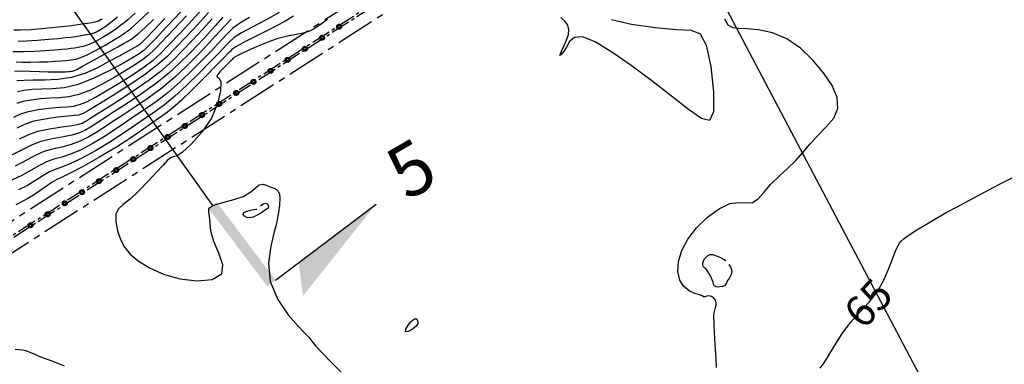
# Model space of a CAD drawing. Units: metres. Extents: x 793903 to 800040, y 7596876 to 7602550.
# Drawn here: x 795525 to 795767, y 7598348 to 7598432 of the extents above; entities that cross this region are included whole.
import ezdxf
from ezdxf.enums import TextEntityAlignment as Align

# ---------------------------------------------------------------- set-up
doc = ezdxf.new("R2010")
doc.units = ezdxf.units.M
doc.linetypes.add('CENTER2', pattern=[28.575, 19.05, -3.175, 3.175, -3.175])
doc.layers.get('0').update_dxf_attribs({"color": 2, "linetype": 'CONTINUOUS'})
for name, color, linetype in [('ESTRUTURA', 252, 'CONTINUOUS'), ('GER-BLOCOS', 7, 'CONTINUOUS'), ('GER-EIXO', 14, 'CENTER2'), ('POÇOS', 252, 'CONTINUOUS'), ('TOP-CURVA MESTRA', 34, 'CONTINUOUS'), ('TOP-CURVA_INTERMEDIARIA', 33, 'CONTINUOUS'), ('TOP-TALUDES', 252, 'CONTINUOUS')]:
    doc.layers.add(name, color=color, linetype=linetype)
doc.layers.add('GER-VIEWPORT', color=151, linetype='CONTINUOUS', plot=False)
doc.layers.get('0').off()
doc.styles.add('5000-MET-R060', font='romans.shx', dxfattribs={"oblique": 15, "height": 7.5})
doc.styles.get("Standard").update_dxf_attribs({"font": 'romans.shx'})

# ---------------------------------------------------------------- blocks, each defined once
blk = doc.blocks.new('CORTE1')
at = {"color": 7, "linetype": 'Continuous'}
blk.add_line((0.7955, 0.0418), (0.7955, 1.0719), dxfattribs=at)
for points in [[(0.7955, 1.0719), (0.7955, 0.2804), (1.0341, 0.1426)], [(0, -0.0418), (0, 0.0418), (0.7955, -0.0418), (0.7955, 0.0418)]]:
    blk.add_solid(points, dxfattribs=at)
at = {"color": 0}
blk.add_attdef('N', text='', height=0.43, dxfattribs=at).set_placement((0.7955, 1.3682), align=Align.MIDDLE)
blk = doc.blocks.new('BARRAGEM')
at = {"layer": 'ESTRUTURA', "linetype": 'CENTER2', "ltscale": 0.5, "flags": 128}
for points in [[(795631.92, 7598452.85), (795510.46, 7598374.78), (795450.27, 7598390.6)], [(795635.48, 7598447.3), (795511.4, 7598367.54), (795444.25, 7598385.62)]]:
    blk.add_lwpolyline(points, dxfattribs=at)
at = {"layer": 'ESTRUTURA', "linetype": 'CENTER2', "ltscale": 5}
for centre in [(795603.47, 7598430.66), (795599.27, 7598427.95), (795595.06, 7598425.25), (795590.86, 7598422.55), (795586.65, 7598419.84), (795582.44, 7598417.14), (795578.24, 7598414.43), (795574.03, 7598411.73), (795569.83, 7598409.03), (795565.62, 7598406.32), (795561.41, 7598403.62), (795557.21, 7598400.92), (795553, 7598398.21), (795548.8, 7598395.51), (795544.59, 7598392.81), (795540.38, 7598390.1), (795536.18, 7598387.4), (795531.97, 7598384.7), (795527.77, 7598381.99)]:
    blk.add_circle(centre, 0.3, dxfattribs=at)
at = {"layer": 'POÇOS', "linetype": 'CENTER2', "ltscale": 0.25, "flags": 128}
blk.add_lwpolyline([(795444.15, 7598389.43), (795510.89, 7598371.49), (795631.01, 7598448.71), (795631.34, 7598448.2), (795510.97, 7598370.83), (795443.61, 7598388.98)], dxfattribs=at)
at = {"layer": 'POÇOS', "linetype": 'CENTER2', "ltscale": 5}
for centre in [(795603.48, 7598430.65), (795599.27, 7598427.95), (795595.07, 7598425.24), (795590.86, 7598422.54), (795586.65, 7598419.84), (795582.45, 7598417.13), (795578.24, 7598414.43), (795574.04, 7598411.73), (795569.83, 7598409.02), (795565.62, 7598406.32), (795561.42, 7598403.62), (795557.21, 7598400.92), (795553, 7598398.21), (795548.8, 7598395.51), (795544.59, 7598392.8), (795540.39, 7598390.1), (795536.18, 7598387.39), (795531.97, 7598384.69), (795527.77, 7598381.99)]:
    blk.add_circle(centre, 0.6, dxfattribs=at)

msp = doc.modelspace()

# ---------------------------------------------------------------- linework, layer by layer
at = {"layer": 'GER-EIXO', "linetype": 'ByBlock'}
msp.add_line((795572.472372, 7598386.833259), (795400.729459, 7598627.700664), dxfattribs=at)
at = {"layer": 'GER-VIEWPORT'}
msp.add_line((795913.644003, 7598027.393642), (795418.107802, 7598966.278609), dxfattribs=at)
at = {"layer": 'TOP-CURVA MESTRA', "flags": 128}
for points, elevation in [([(795523.698951, 7598429.879916), (795525.306286, 7598429.850451), (795527.942311, 7598430.000226), (795531.265791, 7598430.265393), (795534.728701, 7598430.60258), (795537.853777, 7598430.968598), (795540.446802, 7598431.32099), (795542.384319, 7598431.617482), (795543.624715, 7598431.847578), (795544.453742, 7598432.127885), (795545.23899, 7598432.60679)], 80), ([(795592.299091, 7598433.217736), (795590.008689, 7598431.840067), (795586.734814, 7598430.134566), (795583.091427, 7598428.336882), (795579.992264, 7598426.791626), (795578.114643, 7598425.750478), (795577.190198, 7598425.09339), (795576.714144, 7598424.607384), (795576.201952, 7598424.050773), (795575.250135, 7598423.067044), (795573.475463, 7598421.270974), (795570.688267, 7598418.476005), (795567.47311, 7598415.290234), (795564.608117, 7598412.520425), (795562.622247, 7598410.728335), (795561.0478, 7598409.495707), (795559.167913, 7598408.159282), (795556.425717, 7598406.213227), (795552.904312, 7598403.781425), (795548.846789, 7598401.145186), (795544.550601, 7598398.580564), (795540.530639, 7598396.342586), (795537.356152, 7598394.681024), (795535.393712, 7598393.731318), (795534.199169, 7598393.171585), (795533.125694, 7598392.565613), (795531.687976, 7598391.599243), (795530.046764, 7598390.446534), (795528.524326, 7598389.403597), (795527.304826, 7598388.660607), (795526.020033, 7598387.983979), (795524.163611, 7598387.034191)], 65), ([(795560.703257, 7598432.646404), (795557.840006, 7598429.629906), (795556.032257, 7598427.748653), (795555.097075, 7598426.804283), (795554.658806, 7598426.395779), (795554.35944, 7598426.160441), (795553.911523, 7598425.888826), (795553.045244, 7598425.409808), (795551.556636, 7598424.592654), (795549.505118, 7598423.468224), (795547.015959, 7598422.107771), (795544.202588, 7598420.614349), (795541.131097, 7598419.218205), (795537.855741, 7598418.181386), (795534.467939, 7598417.68145), (795531.207771, 7598417.558002), (795528.352481, 7598417.56616), (795526.115729, 7598417.505535), (795524.456847, 7598417.353707)], 75), ([(795525.115553, 7598403.158016), (795527.374149, 7598404.235448), (795529.60386, 7598405.011512), (795532.433661, 7598405.611492), (795535.458427, 7598406.082476), (795538.014503, 7598406.451997), (795539.610358, 7598406.747476), (795540.442935, 7598406.995869), (795540.8813, 7598407.224019), (795541.332211, 7598407.514098), (795542.353201, 7598408.169608), (795544.539501, 7598409.549382), (795548.222481, 7598411.864764), (795552.678088, 7598414.737141), (795556.91841, 7598417.640409), (795560.199567, 7598420.179068), (795562.753811, 7598422.480014), (795565.057426, 7598424.800746), (795567.478169, 7598427.3281), (795569.949693, 7598429.966278), (795572.297127, 7598432.548818)], 70), ([(795721.405002, 7598346.931547), (795722.426826, 7598348.280961), (795723.519014, 7598349.980641), (795724.96979, 7598352.39983), (795726.77931, 7598355.262318), (795728.875712, 7598358.130531), (795731.162067, 7598360.690582), (795733.441173, 7598363.123329), (795735.49076, 7598365.733317), (795737.135601, 7598368.695419), (795738.388648, 7598371.665821), (795739.309895, 7598374.171039), (795739.965708, 7598375.863805), (795740.447934, 7598376.901734), (795740.854791, 7598377.568657), (795741.309215, 7598378.128321), (795742.033023, 7598378.764117), (795743.272749, 7598379.639353), (795745.180295, 7598380.858104), (795747.529019, 7598382.287525), (795749.997648, 7598383.735538), (795752.376509, 7598385.076841), (795754.90235, 7598386.453213), (795757.923523, 7598388.073208), (795761.605281, 7598390.038212), (795765.380474, 7598392.020942), (795768.498854, 7598393.586948)], 65), ([(795584.199504, 7598386.751282), (795584.848488, 7598387.203544), (795585.443732, 7598387.428507), (795585.850583, 7598387.267774), (795586.066309, 7598386.867978), (795586.121151, 7598386.452008), (795586.03652, 7598386.183258), (795585.79848, 7598385.987146), (795585.384263, 7598385.729598), (795584.784907, 7598385.317177), (795584.046691, 7598384.819011), (795583.229702, 7598384.344865), (795582.391544, 7598383.994092), (795581.579891, 7598383.824384), (795580.839934, 7598383.883019), (795580.237774, 7598384.187057), (795579.923161, 7598384.632687), (795580.066757, 7598385.085878), (795580.750419, 7598385.437843), (795581.700784, 7598385.680765), (795582.555685, 7598385.832065), (795583.03874, 7598385.910385), (795583.216708, 7598385.93924), (795583.242132, 7598385.943362), (795583.242132, 7598385.943362)], 65), ([(795699.07662, 7598372.348325), (795699.521293, 7598371.606709), (795699.738497, 7598370.76808), (795699.570959, 7598369.91928), (795699.16506, 7598369.121631), (795698.743093, 7598368.430076), (795698.465732, 7598367.886209), (795698.247175, 7598367.478242), (795697.939996, 7598367.181037), (795697.446159, 7598366.974283), (795696.86518, 7598366.856976), (795696.345962, 7598366.832933), (795696.00103, 7598366.896087), (795695.797391, 7598367.00082), (795695.66567, 7598367.091628), (795695.549246, 7598367.134476), (795695.442499, 7598367.181222), (795695.352559, 7598367.305193), (795695.275224, 7598367.570606), (795695.16096, 7598368.005238), (795694.9489, 7598368.627756), (795694.601452, 7598369.424512), (795694.174111, 7598370.252609), (795693.745648, 7598370.936835), (795693.380896, 7598371.354116), (795693.088953, 7598371.589928), (795692.864977, 7598371.781885), (795692.707863, 7598372.041768), (795692.631425, 7598372.378026), (795692.653212, 7598372.773276), (795692.78668, 7598373.209207), (795693.028924, 7598373.663804), (795693.372947, 7598374.114123), (795693.81901, 7598374.52263), (795694.39641, 7598374.793425), (795695.141702, 7598374.816014), (795696.052727, 7598374.530775), (795696.972485, 7598374.081559), (795697.705259, 7598373.663087), (795698.109217, 7598373.425098), (795698.258044, 7598373.337418), (795698.279305, 7598373.324892), (795698.279305, 7598373.324892)], 65)]:
    msp.add_lwpolyline(points, dxfattribs=dict(at, elevation=elevation))
at = {"layer": 'TOP-CURVA_INTERMEDIARIA'}
for points in [[(795553.460302, 7598434.000644, 78), (795551.631045, 7598432.349137, 78), (795550.660051, 7598431.54973, 78), (795550.04288, 7598431.094431, 78), (795549.345688, 7598430.560862, 78), (795548.417035, 7598429.869102, 78), (795547.17608, 7598429.024847, 78), (795545.593116, 7598428.059173, 78), (795543.842964, 7598427.104683, 78), (795542.151578, 7598426.319362, 78), (795540.701987, 7598425.81801, 78), (795539.505511, 7598425.542692, 78), (795538.530543, 7598425.392288, 78), (795537.70587, 7598425.279091, 78), (795536.801856, 7598425.169048, 78), (795535.549261, 7598425.04152, 78), (795533.747816, 7598424.884613, 78), (795531.47314, 7598424.721423, 78), (795528.869827, 7598424.583789, 78), (795526.107049, 7598424.504852, 78), (795523.452298, 7598424.52295, 78)], [(795523.715175, 7598408.483985, 72), (795525.443203, 7598409.288111, 72), (795527.245656, 7598409.880189, 72), (795529.629055, 7598410.35175, 72), (795532.30615, 7598410.709394, 72), (795534.79125, 7598410.938492, 72), (795536.731801, 7598411.055888, 72), (795538.307798, 7598411.204316, 72), (795539.832376, 7598411.557982, 72), (795541.586702, 7598412.265496, 72), (795543.724077, 7598413.373087, 72), (795546.365839, 7598414.901384, 72), (795549.527892, 7598416.819772, 72), (795552.804409, 7598418.892655, 72), (795555.684131, 7598420.833186, 72), (795557.83581, 7598422.473796, 72), (795559.648237, 7598424.124017, 72), (795561.690211, 7598426.212654, 72), (795564.363775, 7598429.025694, 72), (795567.403933, 7598432.277852, 72), (795570.378928, 7598435.541023, 72)], [(795524.238909, 7598422.027091, 77), (795525.843883, 7598422.002286, 77), (795527.815105, 7598422.000105, 77), (795529.96085, 7598422.02608, 77), (795532.040763, 7598422.082936, 77), (795533.850384, 7598422.169769, 77), (795535.328813, 7598422.271165, 77), (795536.451042, 7598422.36808, 77), (795537.223917, 7598422.446767, 77), (795537.781711, 7598422.514665, 77), (795538.290551, 7598422.58451, 77), (795538.927579, 7598422.697362, 77), (795539.914006, 7598423.007585, 77), (795541.482055, 7598423.69787, 77), (795543.729205, 7598424.862523, 77), (795546.213945, 7598426.242316, 77), (795548.360013, 7598427.489636, 77), (795549.739448, 7598428.339983, 77), (795550.517468, 7598428.861307, 77), (795551.007589, 7598429.204669, 77), (795551.531951, 7598429.56098, 77), (795552.4472, 7598430.280554, 77), (795554.118603, 7598431.753554, 77), (795556.735871, 7598434.193245, 77)], [(795571.413724, 7598434.137105, 71), (795568.699241, 7598431.149379, 71), (795565.923775, 7598428.180312, 71), (795563.373819, 7598425.5067, 71), (795561.190565, 7598423.295514, 71), (795558.934018, 7598421.27442, 71), (795556.018881, 7598419.061258, 71), (795552.111949, 7598416.423579, 71), (795547.888371, 7598413.727781, 71), (795544.275382, 7598411.489977, 71), (795541.965287, 7598410.093449, 71), (795540.710653, 7598409.39017, 71), (795540.029112, 7598409.099285, 71), (795539.45082, 7598408.970932, 71), (795538.556027, 7598408.879225, 71), (795536.937506, 7598408.72927, 71), (795534.369623, 7598408.444013, 71), (795531.353124, 7598408.017764, 71), (795528.570348, 7598407.462669, 71), (795526.451814, 7598406.766763, 71), (795524.420756, 7598405.821624, 71)], [(795564.709596, 7598434.408487, 74), (795561.23081, 7598430.700671, 74), (795558.322996, 7598427.624563, 74), (795556.56358, 7598425.781023, 74), (795555.639395, 7598424.872548, 74), (795555.014631, 7598424.37704, 74), (795554.189327, 7598423.830806, 74), (795552.806934, 7598423.003754, 74), (795550.546753, 7598421.724197, 74), (795547.241657, 7598419.932362, 74), (795543.338799, 7598418.016149, 74), (795539.438905, 7598416.475376, 74), (795536.021755, 7598415.671084, 74), (795533.083347, 7598415.409216, 74), (795530.498737, 7598415.356938, 74), (795528.179203, 7598415.240154, 74), (795526.180916, 7598415.019721, 74), (795524.596272, 7598414.71523, 74)], [(795588.723992, 7598434.172805, 66), (795585.573781, 7598432.336837, 66), (795582.307085, 7598430.619145, 66), (795579.542938, 7598429.144438, 66), (795577.729064, 7598427.99188, 66), (795576.627941, 7598427.058472, 66), (795575.83074, 7598426.19567, 66), (795574.9515, 7598425.233874, 66), (795573.695741, 7598423.919256, 66), (795571.791856, 7598421.976928, 66), (795569.101376, 7598419.276807, 66), (795566.018402, 7598416.268001, 66), (795563.070176, 7598413.544422, 66), (795560.633415, 7598411.530096, 66), (795558.482736, 7598409.969518, 66), (795556.242231, 7598408.437302, 66), (795553.611214, 7598406.604503, 66), (795550.589891, 7598404.52796, 66), (795547.253691, 7598402.360953, 66), (795543.729068, 7598400.263625, 66), (795540.346583, 7598398.423564, 66), (795537.487822, 7598397.035219, 66), (795535.406655, 7598396.20155, 66), (795533.846067, 7598395.659567, 66), (795532.421327, 7598395.054793, 66), (795530.818114, 7598394.123616, 66), (795529.00375, 7598392.965886, 66), (795527.01597, 7598391.772315, 66), (795524.860648, 7598390.669701, 66)], [(795581.522743, 7598432.901409, 67), (795579.093612, 7598431.497249, 67), (795577.343484, 7598430.233283, 67), (795576.065684, 7598429.023555, 67), (795574.947337, 7598427.783957, 67), (795573.701048, 7598426.416975, 67), (795572.141348, 7598424.771467, 67), (795570.108248, 7598422.682883, 67), (795567.514485, 7598420.077608, 67), (795564.563693, 7598417.245768, 67), (795561.532234, 7598414.568419, 67), (795558.644583, 7598412.331857, 67), (795555.917672, 7598410.44333, 67), (795553.316548, 7598408.715322, 67), (795550.796711, 7598406.99578, 67), (795548.275471, 7598405.274494, 67), (795545.660593, 7598403.576719, 67), (795542.907535, 7598401.946686, 67), (795540.162526, 7598400.504542, 67), (795537.619493, 7598399.389413, 67), (795535.419598, 7598398.671781, 67), (795533.492966, 7598398.147548, 67), (795531.71696, 7598397.543973, 67), (795529.948252, 7598396.647989, 67), (795527.960737, 7598395.485237, 67), (795525.507615, 7598394.141033, 67), (795522.442157, 7598392.69265, 67)], [(795574.94117, 7598432.953721, 69), (795573.180531, 7598430.960531, 69), (795571.200145, 7598428.783177, 69), (795569.032562, 7598426.475889, 69), (795566.741033, 7598424.094791, 69), (795564.340702, 7598421.679212, 69), (795561.654276, 7598419.201301, 69), (795558.456351, 7598416.616412, 69), (795554.66692, 7598413.935379, 69), (795550.787545, 7598411.390953, 69), (795547.465183, 7598409.271362, 69), (795545.167705, 7598407.778332, 69), (795543.646631, 7598406.767564, 69), (795542.474398, 7598406.008252, 69), (795541.264469, 7598405.312808, 69), (795539.794414, 7598404.666498, 69), (795537.882833, 7598404.097803, 69), (795535.445484, 7598403.612244, 69), (795532.786763, 7598403.123511, 69), (795530.308227, 7598402.522332, 69), (795528.208529, 7598401.696734, 69), (795525.874709, 7598400.52394, 69), (795522.490905, 7598398.878469, 69)], [(795523.828378, 7598419.781051, 76), (795525.450637, 7598419.809592, 76), (795527.61132, 7598419.767488, 76), (795529.977205, 7598419.68708, 76), (795532.121831, 7598419.610567, 76), (795533.719342, 7598419.571265, 76), (795534.846326, 7598419.566942, 76), (795535.679977, 7598419.586483, 76), (795536.366377, 7598419.619419, 76), (795536.927154, 7598419.657879, 76), (795537.352822, 7598419.694639, 76), (795537.645978, 7598419.724486, 76), (795537.857553, 7598419.75024, 76), (795538.050559, 7598419.776733, 76), (795538.346248, 7598419.85011, 76), (795539.098824, 7598420.181779, 76), (795540.720732, 7598421.024465, 76), (795543.411687, 7598422.505129, 76), (795546.520493, 7598424.247682, 76), (795549.183226, 7598425.750272, 76), (795550.760061, 7598426.639834, 76), (795551.507568, 7598427.058453, 76), (795551.906418, 7598427.277004, 76), (795552.379324, 7598427.550073, 76), (795553.117169, 7598428.067102, 76), (795554.252882, 7598429.001248, 76), (795555.876229, 7598430.47701, 76), (795557.904336, 7598432.424259, 76)], [(795576.957904, 7598432.474686, 68), (795575.503427, 7598430.988638, 68), (795574.063934, 7598429.372244, 68), (795572.450597, 7598427.600076, 68), (795570.586955, 7598425.623678, 68), (795568.424641, 7598423.388837, 68), (795565.927593, 7598420.87841, 68), (795563.108984, 7598418.223534, 68), (795559.994293, 7598415.592415, 68), (795556.655752, 7598413.133618, 68), (795553.352609, 7598410.917141, 68), (795550.390866, 7598408.993342, 68), (795547.982208, 7598407.387056, 68), (795545.961051, 7598406.021029, 68), (795544.067496, 7598404.792486, 68), (795542.086002, 7598403.629747, 68), (795539.97847, 7598402.58552, 68), (795537.751163, 7598401.743608, 68), (795535.432541, 7598401.142013, 68), (795533.139864, 7598400.63553, 68), (795531.012593, 7598400.033152, 68), (795529.078391, 7598399.172362, 68), (795526.917723, 7598398.004589, 68), (795523.99926, 7598396.509751, 68)], [(795566.056764, 7598433.34317, 73), (795562.797292, 7598429.863183, 73), (795560.006604, 7598426.918608, 73), (795558.105908, 7598424.95252, 73), (795556.737603, 7598423.673172, 73), (795555.349381, 7598422.605113, 73), (795553.496868, 7598421.36173, 73), (795551.167413, 7598419.911763, 73), (795548.456296, 7598418.31279, 73), (795545.482867, 7598416.652724, 73), (795542.46275, 7598415.140823, 73), (795539.635641, 7598414.016679, 73), (795537.164777, 7598413.4377, 73), (795534.907574, 7598413.232552, 73), (795532.644993, 7598413.147715, 73), (795530.242676, 7598412.974774, 73), (795527.904985, 7598412.685735, 73), (795525.920964, 7598412.29771, 73), (795524.434592, 7598411.809459, 73)], [(795549.078171, 7598432.984194, 79), (795548.173908, 7598432.260417, 79), (795547.094622, 7598431.398222, 79), (795545.992148, 7598430.560059, 79), (795544.972287, 7598429.87603, 79), (795543.956722, 7598429.346843, 79), (795542.821101, 7598428.940853, 79), (795541.489969, 7598428.628434, 79), (795540.083443, 7598428.388022, 79), (795538.770535, 7598428.200065, 79), (795537.630028, 7598428.043516, 79), (795536.379795, 7598427.891329, 79), (795534.647481, 7598427.71496, 79), (795532.207773, 7598427.498447, 79), (795529.42353, 7598427.276155, 79), (795526.804654, 7598427.095032, 79), (795524.73835, 7598427.003305, 79)], [(795600.583979, 7598432.416985, 64), (795598.778509, 7598431.0759, 64), (795597.31046, 7598430.102059, 64), (795596.000658, 7598429.45541, 64), (795594.609804, 7598429.044585, 64), (795592.923009, 7598428.754626, 64), (795590.82301, 7598428.376211, 64), (795588.216951, 7598427.676424, 64), (795585.130012, 7598426.523676, 64), (795582.059518, 7598425.191673, 64), (795579.620834, 7598424.055446, 64), (795578.257036, 7598423.395484, 64), (795577.722057, 7598423.114108, 64), (795577.597547, 7598423.019097, 64), (795577.503571, 7598422.91889, 64), (795577.21387, 7598422.624575, 64), (795576.5406, 7598421.947899, 64), (795575.412022, 7598420.808137, 64), (795574.22081, 7598419.554682, 64), (795573.475741, 7598418.644451, 64), (795573.516808, 7598418.33337, 64), (795574.00887, 7598418.073386, 64), (795574.448003, 7598417.115452, 64), (795574.393915, 7598414.921906, 64), (795573.660843, 7598411.800635, 64), (795572.12666, 7598408.27091, 64), (795569.797309, 7598404.831193, 64), (795567.191029, 7598401.896707, 64), (795564.954132, 7598399.861866, 64), (795563.556498, 7598398.952614, 64), (795562.762278, 7598398.721022, 64), (795562.159195, 7598398.550691, 64), (795561.384192, 7598397.927164, 64), (795560.271114, 7598396.743736, 64), (795558.703031, 7598394.995645, 64), (795556.641586, 7598392.755433, 64), (795554.36271, 7598390.404869, 64), (795552.220907, 7598388.40303, 64), (795550.517341, 7598387.047039, 64), (795549.33982, 7598385.986221, 64), (795548.722814, 7598384.707949, 64), (795548.672475, 7598382.848326, 64), (795549.081693, 7598380.63837, 64), (795549.815042, 7598378.457829, 64), (795550.795263, 7598376.590873, 64), (795552.177777, 7598374.939365, 64), (795554.17617, 7598373.30959, 64), (795556.944086, 7598371.590008, 64), (795560.395391, 7598369.997773, 64), (795564.384008, 7598368.832215, 64), (795568.63639, 7598368.361502, 64), (795572.369119, 7598368.729167, 64), (795574.671308, 7598370.047581, 64), (795574.958902, 7598372.325505, 64), (795573.955166, 7598375.157258, 64), (795572.710201, 7598378.033543, 64), (795572.039684, 7598380.530809, 64), (795571.821616, 7598382.568459, 64), (795571.699577, 7598384.151639, 64), (795571.469997, 7598385.307992, 64), (795571.540703, 7598386.155155, 64), (795572.472372, 7598386.833259, 64), (795574.600271, 7598387.47552, 64), (795577.358027, 7598388.187472, 64), (795579.953857, 7598389.067728, 64), (795581.781897, 7598390.147783, 64), (795582.97996, 7598391.190646, 64), (795583.871778, 7598391.892206, 64), (795584.72073, 7598392.043587, 64), (795585.548788, 7598391.816864, 64), (795586.317572, 7598391.479344, 64), (795586.996844, 7598391.235742, 64), (795587.588922, 7598391.040389, 64), (795588.104265, 7598390.785023, 64), (795588.540661, 7598390.358887, 64), (795588.845206, 7598389.641251, 64), (795588.952328, 7598388.508894, 64), (795588.829966, 7598386.927325, 64), (795588.580116, 7598385.216982, 64), (795588.338284, 7598383.787034, 64), (795588.183236, 7598382.852668, 64), (795587.966755, 7598381.853141, 64), (795587.483878, 7598380.033729, 64), (795586.684334, 7598376.864314, 64), (795586.136609, 7598372.71322, 64), (795586.56388, 7598368.173376, 64), (795588.410267, 7598363.804705, 64), (795591.003677, 7598360.035095, 64), (795593.392959, 7598357.259424, 64), (795594.859142, 7598355.710453, 64), (795595.611957, 7598354.972466, 64), (795596.093309, 7598354.467627, 64), (795596.70694, 7598353.696843, 64), (795597.703926, 7598352.475996, 64), (795599.297175, 7598350.699706, 64), (795601.573, 7598348.353286, 64), (795604.111323, 7598345.784796, 64)], [(795670.233859, 7598432.391119, 64), (795675.204998, 7598431.275076, 64), (795680.998058, 7598430.445237, 64), (795686.216887, 7598429.988363, 64), (795689.798216, 7598429.783292, 64), (795692.010299, 7598428.877182, 64), (795693.454273, 7598426.109266, 64), (795694.585898, 7598420.86538, 64), (795695.279417, 7598414.717749, 64), (795695.263695, 7598409.785196, 64), (795694.302309, 7598407.702436, 64), (795692.29767, 7598408.167742, 64), (795689.186904, 7598410.395275, 64), (795685.000605, 7598413.649426, 64), (795680.143248, 7598417.395498, 64), (795675.112782, 7598421.149021, 64), (795670.376909, 7598424.446375, 64), (795666.282355, 7598426.907329, 64), (795663.145598, 7598428.172498, 64), (795661.156836, 7598428.046761, 64), (795660.001136, 7598426.992034, 64), (795659.237283, 7598425.634496, 64), (795658.525499, 7598424.511705, 64), (795657.931746, 7598423.806737, 64), (795657.623425, 7598423.614048, 64), (795657.715707, 7598423.989372, 64), (795658.114841, 7598424.833545, 64), (795658.674848, 7598426.008684, 64), (795659.248707, 7598427.372038, 64), (795659.685225, 7598428.761407, 64), (795659.832168, 7598430.00973, 64), (795659.568163, 7598431.010618, 64), (795658.895292, 7598431.900379, 64), (795657.846498, 7598432.875997, 64)], [(795696.026338, 7598347.113839, 64), (795695.919286, 7598349.136069, 64), (795695.756585, 7598351.624554, 64), (795695.598529, 7598354.02595, 64), (795695.49268, 7598355.893711, 64), (795695.435665, 7598357.208502, 64), (795695.411382, 7598358.057786, 64), (795695.404371, 7598358.534277, 64), (795695.401746, 7598358.751672, 64), (795695.391266, 7598358.82892, 64), (795695.366097, 7598358.880942, 64), (795695.341042, 7598359.006567, 64), (795695.336311, 7598359.300596, 64), (795695.370458, 7598359.822454, 64), (795695.455411, 7598360.490034, 64), (795695.601443, 7598361.185851, 64), (795695.798507, 7598361.8199, 64), (795695.95528, 7598362.412098, 64), (795695.960122, 7598363.009846, 64), (795695.731642, 7598363.63266, 64), (795695.309456, 7598364.188528, 64), (795694.763428, 7598364.557554, 64), (795694.167039, 7598364.661664, 64), (795693.608222, 7598364.590068, 64), (795693.178523, 7598364.473799, 64), (795692.941234, 7598364.418215, 64), (795692.846621, 7598364.425974, 64), (795692.816697, 7598364.474063, 64), (795692.755313, 7598364.549334, 64), (795692.493691, 7598364.678112, 64), (795691.844891, 7598364.896585, 64), (795690.70666, 7598365.260048, 64), (795689.315477, 7598365.900202, 64), (795687.992509, 7598366.967853, 64), (795687.023432, 7598368.570799, 64), (795686.551967, 7598370.644825, 64), (795686.686347, 7598373.08271, 64), (795687.509574, 7598375.771517, 64), (795689.003724, 7598378.575452, 64), (795691.125642, 7598381.353002, 64), (795693.775743, 7598383.932278, 64), (795696.628726, 7598386.019874, 64), (795699.30286, 7598387.292005, 64), (795701.504178, 7598387.59541, 64), (795703.289778, 7598387.45892, 64), (795704.804523, 7598387.581891, 64), (795706.19759, 7598388.494889, 64), (795707.635426, 7598390.053313, 64), (795709.288793, 7598391.943776, 64), (795711.261451, 7598393.905342, 64), (795713.389157, 7598395.886897, 64), (795715.440669, 7598397.889784, 64), (795717.259585, 7598399.914006, 64), (795718.988877, 7598401.954227, 64), (795720.846362, 7598404.003771, 64), (795722.918014, 7598406.074692, 64), (795724.76245, 7598408.253945, 64), (795725.806447, 7598410.647211, 64), (795725.620353, 7598413.329887, 64), (795724.348802, 7598416.25622, 64), (795722.280001, 7598419.350172, 64), (795719.669281, 7598422.491448, 64), (795716.640472, 7598425.382724, 64), (795713.284528, 7598427.682419, 64), (795709.741066, 7598429.143669, 64), (795706.344357, 7598429.898484, 64), (795703.477331, 7598430.173592, 64), (795701.412972, 7598430.220592, 64), (795699.984469, 7598430.390561, 64), (795698.915062, 7598431.059445, 64), (795698.052812, 7598432.491135, 64)], [(795536.106624, 7598347.437459, 64), (795533.721221, 7598348.418042, 64), (795531.951811, 7598349.071479, 64), (795530.96197, 7598349.428935, 64), (795530.428603, 7598349.631874, 64), (795529.90695, 7598349.849332, 64), (795529.073857, 7598350.202511, 64), (795528.092593, 7598350.62126, 64), (795527.248034, 7598350.987589, 64), (795526.662599, 7598351.219751, 64), (795525.808894, 7598351.380971, 64), (795523.997068, 7598351.570715, 64)]]:
    msp.add_polyline3d(points, dxfattribs=at)
msp.add_polyline3d([(795622.482955, 7598359.008283, 64), (795622.746382, 7598358.42992, 64), (795622.732297, 7598357.936246, 64), (795622.336032, 7598357.281263, 64), (795621.44415, 7598356.522062, 64), (795620.426682, 7598355.936026, 64), (795619.774523, 7598355.855615, 64), (795619.837593, 7598356.481485, 64), (795620.401916, 7598357.487105, 64), (795621.112539, 7598358.414139, 64), (795621.678734, 7598358.911778, 64), (795622.066664, 7598359.059296, 64), (795622.306715, 7598359.043488, 64), (795622.430735, 7598359.018714, 64), (795622.476427, 7598359.009587, 64), (795622.482955, 7598359.008283, 64)], close=True, dxfattribs=at)

# ---------------------------------------------------------------- block references
at = {"layer": 'GER-BLOCOS', "color": 9}
ref = msp.add_blockref('CORTE1', (795572.472372, 7598386.833259), dxfattribs=dict(at, xscale=29.99999997165658, yscale=29.99999997226428, zscale=29.99999997206032, rotation=307.0687939196822))
ref.add_attrib('N', '5', dxfattribs={"layer": '0', "color": 0, "height": 12.9, "rotation": 30.00000001}).set_placement((795621.955624, 7598394.419771, 116), align=Align.MIDDLE)
at = {"layer": 'TOP-TALUDES'}
msp.add_blockref('BARRAGEM', (0, 0), dxfattribs=at)

# ---------------------------------------------------------------- texts
at = {"layer": 'TOP-CURVA MESTRA', "style": '5000-MET-R060'}
msp.add_text('65', height=7.5, rotation=46.86760133, dxfattribs=at).set_placement((795733.224974, 7598362.892555, 65), align=Align.MIDDLE_CENTER)

doc.saveas('drawing.dxf')
